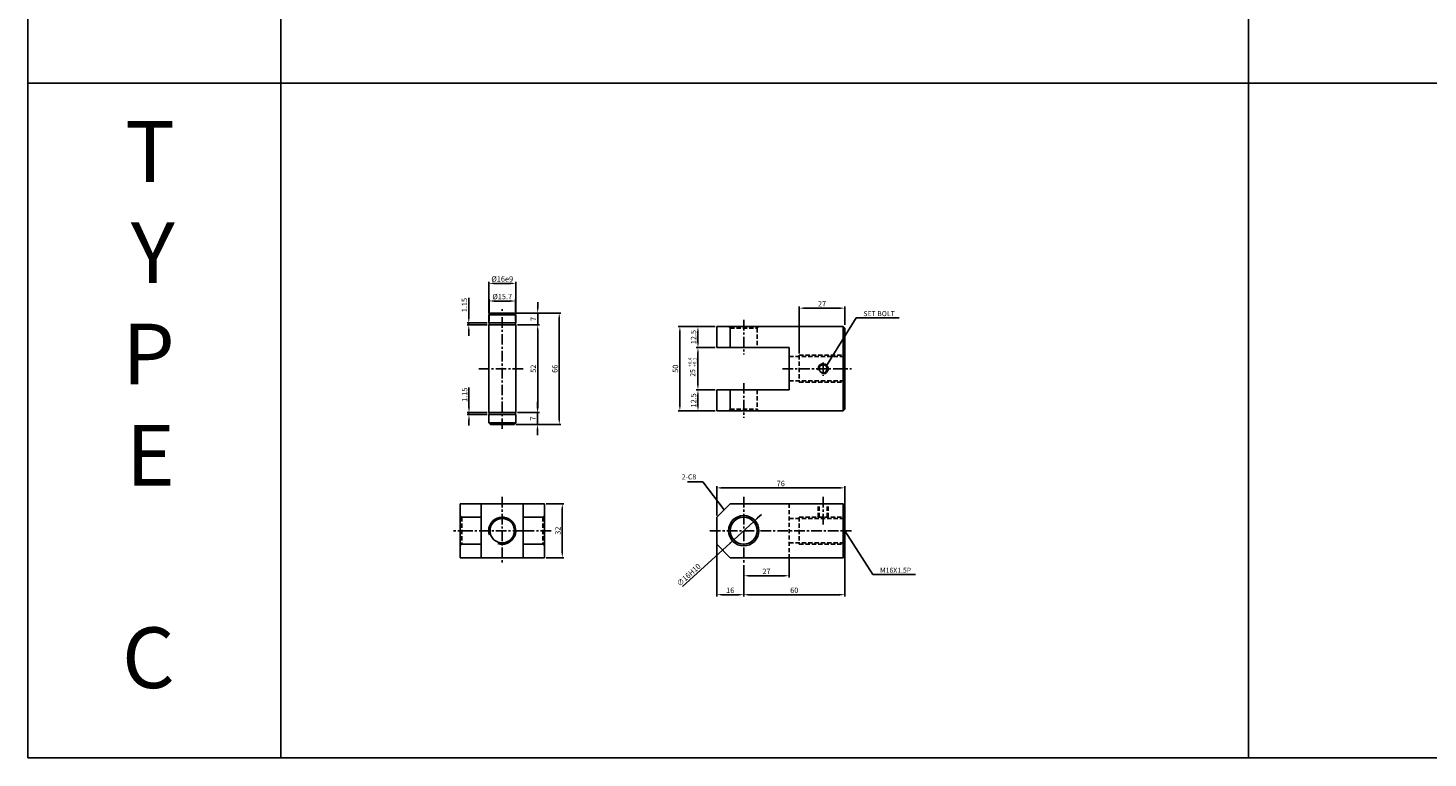
# Model space of a CAD drawing. Extents: x 87 to 9448, y -4664 to 6286.
# Drawn here: x 93 to 924, y 361 to 793 of the extents above; entities that cross this region are included whole.
import ezdxf

# ---------------------------------------------------------------- set-up
doc = ezdxf.new("R2010")
doc.units = 0
doc.header["$LTSCALE"] = 5
doc.header["$MEASUREMENT"] = 0
doc.header["$PDMODE"] = 34
doc.linetypes.add('CENTER', pattern=[2, 1.25, -0.25, 0.25, -0.25])
doc.linetypes.add('HIDDENX2', pattern=[0.75, 0.5, -0.25])
doc.layers.get('0').update_dxf_attribs({"linetype": 'CONTINUOUS'})
doc.layers.get('Defpoints').update_dxf_attribs({"linetype": 'CONTINUOUS'})
for name, color, linetype in [('HID', 2, 'HIDDENX2'), ('ML', 3, 'CONTINUOUS'), ('외형선', 140, 'CONTINUOUS'), ('테두리', 7, 'CONTINUOUS')]:
    doc.layers.add(name, color=color, linetype=linetype)
doc.styles.add('GHS', font='romans', dxfattribs={"bigfont": 'ghs'})
doc.styles.add('치수', font='romans.shx', dxfattribs={"width": 0.7, "oblique": 10, "bigfont": 'fhg.shx'})
doc.dimstyles.new('NKPT', dxfattribs={"dimtxt": 3.2, "dimasz": 3.2, "dimexe": 1, "dimexo": 1, "dimgap": 1, "dimtad": 1, "dimdsep": 46, "dimtxsty": '치수', "dimcen": 0, "dimclrd": 7, "dimclre": 7, "dimclrt": 2, "dimaunit": 1, "dimazin": 2, "dimtm": 1e-09, "dimtfac": 0.7, "dimtmove": 0, "dimatfit": 3, "dimfxl": 0, "dimtolj": 1, "dimarcsym": 0})

# ---------------------------------------------------------------- blocks, each defined once
blk = doc.blocks.new('*D1344')
at = {"layer": 'Defpoints', "color": 0}
for p in [(577.78, 627.09), (577.78, 616.19), (550.78, 599.19)]:
    blk.add_point(p, dxfattribs=at)
at = {"layer": 'ML', "color": 7, "lineweight": -2}
for p, q in [((550.78, 600.19), (550.78, 628.09)), ((553.98, 627.09), (574.58, 627.09)), ((577.78, 617.19), (577.78, 628.09))]:
    blk.add_line(p, q, dxfattribs=at)
at = {"layer": 'ML', "color": 7}
for points in [[(553.98, 627.62), (553.98, 626.56), (550.78, 627.09)], [(574.58, 627.62), (574.58, 626.56), (577.78, 627.09)]]:
    blk.add_solid(points, dxfattribs=at)
at = {"layer": 'ML', "color": 2, "insert": (564.28, 629.69), "char_height": 3.2, "attachment_point": 5, "style": '치수'}
blk.add_mtext('\\A1;27', dxfattribs=at)
blk = doc.blocks.new('*D1345')
at = {"layer": 'Defpoints', "color": 0}
for p in [(501.78, 616.19), (490.64, 603.69), (501.78, 603.69)]:
    blk.add_point(p, dxfattribs=at)
at = {"layer": 'ML', "color": 7, "lineweight": -2}
for p, q in [((500.78, 616.19), (489.64, 616.19)), ((490.64, 612.99), (490.64, 606.89)), ((500.78, 603.69), (489.64, 603.69))]:
    blk.add_line(p, q, dxfattribs=at)
at = {"layer": 'ML', "color": 7}
for points in [[(490.1, 612.99), (491.17, 612.99), (490.64, 616.19)], [(490.1, 606.89), (491.17, 606.89), (490.64, 603.69)]]:
    blk.add_solid(points, dxfattribs=at)
at = {"layer": 'ML', "color": 2, "insert": (488.04, 609.94), "char_height": 3.2, "attachment_point": 5, "rotation": 90, "style": '치수'}
blk.add_mtext('\\A1;12.5', dxfattribs=at)
blk = doc.blocks.new('*D1346')
at = {"layer": 'Defpoints', "color": 0}
for p in [(501.78, 578.69), (490.64, 566.19), (501.78, 566.19)]:
    blk.add_point(p, dxfattribs=at)
at = {"layer": 'ML', "color": 7, "lineweight": -2}
for p, q in [((500.78, 578.69), (489.64, 578.69)), ((490.64, 575.49), (490.64, 569.39)), ((500.78, 566.19), (489.64, 566.19))]:
    blk.add_line(p, q, dxfattribs=at)
at = {"layer": 'ML', "color": 7}
for points in [[(490.1, 575.49), (491.17, 575.49), (490.64, 578.69)], [(490.1, 569.39), (491.17, 569.39), (490.64, 566.19)]]:
    blk.add_solid(points, dxfattribs=at)
at = {"layer": 'ML', "color": 2, "insert": (488.04, 572.44), "char_height": 3.2, "attachment_point": 5, "rotation": 90, "style": '치수'}
blk.add_mtext('\\A1;12.5', dxfattribs=at)
blk = doc.blocks.new('*D1347')
at = {"layer": 'Defpoints', "color": 0}
for p in [(490.64, 616.19), (479.92, 566.19), (490.64, 566.19)]:
    blk.add_point(p, dxfattribs=at)
at = {"layer": 'ML', "color": 7, "lineweight": -2}
for p, q in [((489.64, 616.19), (478.92, 616.19)), ((479.92, 612.99), (479.92, 569.39)), ((489.64, 566.19), (478.92, 566.19))]:
    blk.add_line(p, q, dxfattribs=at)
at = {"layer": 'ML', "color": 7}
for points in [[(479.38, 612.99), (480.45, 612.99), (479.92, 616.19)], [(479.38, 569.39), (480.45, 569.39), (479.92, 566.19)]]:
    blk.add_solid(points, dxfattribs=at)
at = {"layer": 'ML', "color": 2, "insert": (477.32, 591.19), "char_height": 3.2, "attachment_point": 5, "rotation": 90, "style": '치수'}
blk.add_mtext('\\A1;50', dxfattribs=at)
blk = doc.blocks.new('*D1348')
at = {"layer": 'Defpoints', "color": 0}
for p in [(517.78, 475.87), (544.78, 479.87), (544.78, 468.51)]:
    blk.add_point(p, dxfattribs=at)
at = {"layer": 'ML', "color": 7, "lineweight": -2}
for p, q in [((517.78, 474.87), (517.78, 467.51)), ((544.78, 478.87), (544.78, 467.51)), ((520.98, 468.51), (541.58, 468.51))]:
    blk.add_line(p, q, dxfattribs=at)
at = {"layer": 'ML', "color": 7}
for points in [[(520.98, 469.04), (520.98, 467.98), (517.78, 468.51)], [(541.58, 469.04), (541.58, 467.98), (544.78, 468.51)]]:
    blk.add_solid(points, dxfattribs=at)
at = {"layer": 'ML', "color": 2, "insert": (531.28, 471.11), "char_height": 3.2, "attachment_point": 5, "style": '치수'}
blk.add_mtext('\\A1;27', dxfattribs=at)
blk = doc.blocks.new('*D1349')
at = {"color": 7, "linetype": 'ByBlock', "lineweight": -2}
for p, q in [((501.78, 486.87), (501.78, 456.28)), ((517.78, 467.51), (517.78, 456.28)), ((504.98, 457.28), (514.58, 457.28))]:
    blk.add_line(p, q, dxfattribs=at)
at = {"color": 7, "linetype": 'ByBlock'}
for points in [[(504.98, 457.81), (504.98, 456.75), (501.78, 457.28)], [(514.58, 457.81), (514.58, 456.75), (517.78, 457.28)]]:
    blk.add_solid(points, dxfattribs=at)
at = {"layer": 'Defpoints', "color": 0, "linetype": 'ByBlock'}
for p in [(501.78, 487.87), (517.78, 468.51), (517.78, 457.28)]:
    blk.add_point(p, dxfattribs=at)
at = {"color": 2, "linetype": 'ByBlock', "insert": (509.78, 459.88), "char_height": 3.2, "attachment_point": 5, "style": '치수'}
blk.add_mtext('\\A1;16', dxfattribs=at)
blk = doc.blocks.new('*D1350')
at = {"layer": 'Defpoints', "color": 0}
for p in [(399.56, 511.21), (399.56, 479.21), (410.17, 479.21)]:
    blk.add_point(p, dxfattribs=at)
at = {"layer": 'ML', "color": 7, "lineweight": -2}
for p, q in [((400.56, 511.21), (411.17, 511.21)), ((410.17, 508.01), (410.17, 482.41)), ((400.56, 479.21), (411.17, 479.21))]:
    blk.add_line(p, q, dxfattribs=at)
at = {"layer": 'ML', "color": 7}
for points in [[(409.64, 508.01), (410.7, 508.01), (410.17, 511.21)], [(409.64, 482.41), (410.7, 482.41), (410.17, 479.21)]]:
    blk.add_solid(points, dxfattribs=at)
at = {"layer": 'ML', "color": 2, "insert": (407.57, 495.21), "char_height": 3.2, "attachment_point": 5, "rotation": 90, "style": '치수'}
blk.add_mtext('\\A1;32', dxfattribs=at)
blk = doc.blocks.new('*D1280')
at = {"layer": 'Defpoints', "color": 0}
for p in [(490.64, 603.69), (501.78, 603.69), (501.78, 578.69)]:
    blk.add_point(p, dxfattribs=at)
at = {"layer": '테두리', "color": 7, "lineweight": -2}
for p, q in [((500.78, 603.69), (489.64, 603.69)), ((490.64, 581.89), (490.64, 600.49)), ((500.78, 578.69), (489.64, 578.69))]:
    blk.add_line(p, q, dxfattribs=at)
at = {"layer": '테두리', "color": 7}
for points in [[(490.1, 600.49), (491.17, 600.49), (490.64, 603.69)], [(490.1, 581.89), (491.17, 581.89), (490.64, 578.69)]]:
    blk.add_solid(points, dxfattribs=at)
blk = doc.blocks.new('*D1281')
at = {"layer": 'Defpoints', "color": 0}
for p in [(577.78, 520.59), (577.78, 509.56), (501.78, 503.21)]:
    blk.add_point(p, dxfattribs=at)
at = {"layer": '테두리', "color": 7, "lineweight": -2}
for p, q in [((501.78, 504.21), (501.78, 521.59)), ((504.98, 520.59), (574.58, 520.59)), ((577.78, 510.56), (577.78, 521.59))]:
    blk.add_line(p, q, dxfattribs=at)
at = {"layer": '테두리', "color": 7}
for points in [[(504.98, 521.12), (504.98, 520.05), (501.78, 520.59)], [(574.58, 521.12), (574.58, 520.05), (577.78, 520.59)]]:
    blk.add_solid(points, dxfattribs=at)
at = {"layer": '테두리', "color": 2, "insert": (539.78, 523.19), "char_height": 3.2, "attachment_point": 5, "style": '치수'}
blk.add_mtext('\\A1;76', dxfattribs=at)
blk = doc.blocks.new('*D1282')
at = {"layer": 'Defpoints', "color": 0}
for p in [(517.78, 475.34), (577.78, 480.89), (517.78, 457.28)]:
    blk.add_point(p, dxfattribs=at)
at = {"layer": '테두리', "color": 7, "lineweight": -2}
for p, q in [((517.78, 474.34), (517.78, 456.28)), ((577.78, 479.89), (577.78, 456.28)), ((574.58, 457.28), (520.98, 457.28))]:
    blk.add_line(p, q, dxfattribs=at)
at = {"layer": '테두리', "color": 7}
for points in [[(520.98, 457.81), (520.98, 456.75), (517.78, 457.28)], [(574.58, 457.81), (574.58, 456.75), (577.78, 457.28)]]:
    blk.add_solid(points, dxfattribs=at)
at = {"layer": '테두리', "color": 2, "insert": (547.78, 459.88), "char_height": 3.2, "attachment_point": 5, "style": '치수'}
blk.add_mtext('\\A1;60', dxfattribs=at)
blk = doc.blocks.new('*D755')
at = {"layer": 'Defpoints', "color": 0}
for p in [(523.7, 500.59), (511.87, 489.82)]:
    blk.add_point(p, dxfattribs=at)
at = {"layer": '테두리', "color": 7, "lineweight": -2}
for p, q in [((523.7, 500.59), (511.87, 489.82)), ((526.07, 502.74), (528.44, 504.9)), ((481.45, 462.16), (509.5, 487.67))]:
    blk.add_line(p, q, dxfattribs=at)
at = {"layer": '테두리', "color": 7}
for points in [[(525.71, 503.14), (526.43, 502.35), (523.7, 500.59)], [(509.14, 488.06), (509.86, 487.28), (511.87, 489.82)]]:
    blk.add_solid(points, dxfattribs=at)
at = {"layer": '테두리', "color": 2, "insert": (485.15, 469.03), "char_height": 3.2, "attachment_point": 5, "rotation": 42.28977, "style": '치수'}
blk.add_mtext('\\A1;∅16H10', dxfattribs=at)
blk = doc.blocks.new('*D1143')
at = {"layer": 'Defpoints', "color": 0}
for p in [(382.56, 617.19), (382.56, 565.19), (395.59, 565.19)]:
    blk.add_point(p, dxfattribs=at)
at = {"layer": '외형선', "color": 7, "lineweight": -2}
for p, q in [((383.56, 617.19), (396.59, 617.19)), ((395.59, 613.99), (395.59, 568.39)), ((383.56, 565.19), (396.59, 565.19))]:
    blk.add_line(p, q, dxfattribs=at)
at = {"layer": '외형선', "color": 7}
for points in [[(395.06, 613.99), (396.13, 613.99), (395.59, 617.19)], [(395.06, 568.39), (396.13, 568.39), (395.59, 565.19)]]:
    blk.add_solid(points, dxfattribs=at)
at = {"layer": '외형선', "color": 2, "insert": (392.99, 591.19), "char_height": 3.2, "attachment_point": 5, "rotation": 90, "style": '치수'}
blk.add_mtext('\\A1;52', dxfattribs=at)
blk = doc.blocks.new('*D1144')
at = {"layer": 'Defpoints', "color": 0}
for p in [(381.56, 624.19), (383.56, 617.19), (395.59, 617.19)]:
    blk.add_point(p, dxfattribs=at)
at = {"layer": '외형선', "color": 7, "lineweight": -2}
for p, q in [((382.56, 624.19), (396.59, 624.19)), ((395.59, 627.39), (395.59, 630.59)), ((395.59, 624.19), (395.59, 617.19)), ((384.56, 617.19), (396.59, 617.19)), ((395.59, 613.99), (395.59, 610.79))]:
    blk.add_line(p, q, dxfattribs=at)
at = {"layer": '외형선', "color": 7}
for points in [[(395.06, 627.39), (396.13, 627.39), (395.59, 624.19)], [(395.06, 613.99), (396.13, 613.99), (395.59, 617.19)]]:
    blk.add_solid(points, dxfattribs=at)
at = {"layer": '외형선', "color": 2, "insert": (392.99, 620.69), "char_height": 3.2, "attachment_point": 5, "rotation": 90, "style": '치수'}
blk.add_mtext('\\A1;7', dxfattribs=at)
blk = doc.blocks.new('*D1145')
at = {"layer": 'Defpoints', "color": 0}
for p in [(383.56, 565.19), (381.56, 558.19), (395.46, 558.19)]:
    blk.add_point(p, dxfattribs=at)
at = {"layer": '외형선', "color": 7, "lineweight": -2}
for p, q in [((384.56, 565.19), (396.46, 565.19)), ((395.46, 568.39), (395.46, 571.59)), ((395.46, 565.19), (395.46, 558.19)), ((382.56, 558.19), (396.46, 558.19)), ((395.46, 554.99), (395.46, 551.79))]:
    blk.add_line(p, q, dxfattribs=at)
at = {"layer": '외형선', "color": 7}
for points in [[(394.93, 568.39), (395.99, 568.39), (395.46, 565.19)], [(394.93, 554.99), (395.99, 554.99), (395.46, 558.19)]]:
    blk.add_solid(points, dxfattribs=at)
at = {"layer": '외형선', "color": 2, "insert": (392.86, 561.69), "char_height": 3.2, "attachment_point": 5, "rotation": 90, "style": '치수'}
blk.add_mtext('\\A1;7', dxfattribs=at)
blk = doc.blocks.new('*D1146')
at = {"layer": 'Defpoints', "color": 0}
for p in [(354.84, 565.19), (366.71, 565.19), (366.56, 564.04)]:
    blk.add_point(p, dxfattribs=at)
at = {"layer": '외형선', "color": 7, "lineweight": -2}
for p, q in [((354.84, 568.39), (354.84, 579.99)), ((365.71, 565.19), (353.84, 565.19)), ((354.84, 564.04), (354.84, 565.19)), ((365.56, 564.04), (353.84, 564.04)), ((354.84, 560.84), (354.84, 557.64))]:
    blk.add_line(p, q, dxfattribs=at)
at = {"layer": '외형선', "color": 7}
for points in [[(354.31, 568.39), (355.38, 568.39), (354.84, 565.19)], [(354.31, 560.84), (355.38, 560.84), (354.84, 564.04)]]:
    blk.add_solid(points, dxfattribs=at)
at = {"layer": '외형선', "color": 2, "insert": (352.24, 575.79), "char_height": 3.2, "attachment_point": 5, "rotation": 90, "style": '치수'}
blk.add_mtext('\\A1;1.15', dxfattribs=at)
blk = doc.blocks.new('*D1147')
at = {"layer": 'Defpoints', "color": 0}
for p in [(354.71, 618.34), (366.56, 618.34), (366.56, 617.19)]:
    blk.add_point(p, dxfattribs=at)
at = {"layer": '외형선', "color": 7, "lineweight": -2}
for p, q in [((354.71, 621.54), (354.71, 633.14)), ((365.56, 618.34), (353.71, 618.34)), ((365.56, 617.19), (353.71, 617.19)), ((354.71, 617.19), (354.71, 618.34)), ((354.71, 613.99), (354.71, 610.79))]:
    blk.add_line(p, q, dxfattribs=at)
at = {"layer": '외형선', "color": 7}
for points in [[(354.18, 621.54), (355.24, 621.54), (354.71, 618.34)], [(354.18, 613.99), (355.24, 613.99), (354.71, 617.19)]]:
    blk.add_solid(points, dxfattribs=at)
at = {"layer": '외형선', "color": 2, "insert": (352.11, 628.94), "char_height": 3.2, "attachment_point": 5, "rotation": 90, "style": '치수'}
blk.add_mtext('\\A1;1.15', dxfattribs=at)
blk = doc.blocks.new('*D1148')
at = {"layer": 'Defpoints', "color": 0}
for p in [(381.56, 624.19), (382.56, 558.19), (408.37, 558.19)]:
    blk.add_point(p, dxfattribs=at)
at = {"layer": '외형선', "color": 7, "lineweight": -2}
for p, q in [((382.56, 624.19), (409.37, 624.19)), ((408.37, 620.99), (408.37, 561.39)), ((383.56, 558.19), (409.37, 558.19))]:
    blk.add_line(p, q, dxfattribs=at)
at = {"layer": '외형선', "color": 7}
for points in [[(407.83, 620.99), (408.9, 620.99), (408.37, 624.19)], [(407.83, 561.39), (408.9, 561.39), (408.37, 558.19)]]:
    blk.add_solid(points, dxfattribs=at)
at = {"layer": '외형선', "color": 2, "insert": (405.77, 591.19), "char_height": 3.2, "attachment_point": 5, "rotation": 90, "style": '치수'}
blk.add_mtext('\\A1;66', dxfattribs=at)
blk = doc.blocks.new('*D1149')
at = {"layer": 'Defpoints', "color": 0}
for p in [(382.41, 631.33), (366.71, 618.34), (382.41, 618.34)]:
    blk.add_point(p, dxfattribs=at)
at = {"layer": '외형선', "color": 7, "lineweight": -2}
for p, q in [((366.71, 619.34), (366.71, 632.33)), ((369.91, 631.33), (379.21, 631.33)), ((382.41, 619.34), (382.41, 632.33))]:
    blk.add_line(p, q, dxfattribs=at)
at = {"layer": '외형선', "color": 7}
for points in [[(369.91, 631.87), (369.91, 630.8), (366.71, 631.33)], [(379.21, 631.87), (379.21, 630.8), (382.41, 631.33)]]:
    blk.add_solid(points, dxfattribs=at)
at = {"layer": '외형선', "color": 2, "insert": (374.56, 633.93), "char_height": 3.2, "attachment_point": 5, "style": '치수'}
blk.add_mtext('\\A1;%%C15.7', dxfattribs=at)
blk = doc.blocks.new('*D1150')
at = {"layer": 'Defpoints', "color": 0}
for p in [(366.56, 641.78), (366.56, 623.19), (382.56, 623.19)]:
    blk.add_point(p, dxfattribs=at)
at = {"layer": '외형선', "color": 7, "lineweight": -2}
for p, q in [((366.56, 624.19), (366.56, 642.78)), ((379.36, 641.78), (369.76, 641.78)), ((382.56, 624.19), (382.56, 642.78))]:
    blk.add_line(p, q, dxfattribs=at)
at = {"layer": '외형선', "color": 7}
for points in [[(369.76, 642.32), (369.76, 641.25), (366.56, 641.78)], [(379.36, 642.32), (379.36, 641.25), (382.56, 641.78)]]:
    blk.add_solid(points, dxfattribs=at)
at = {"layer": '외형선', "color": 2, "insert": (374.56, 644.38), "char_height": 3.2, "attachment_point": 5, "style": '치수'}
blk.add_mtext('\\A1;%%C16e9', dxfattribs=at)

msp = doc.modelspace()

# ---------------------------------------------------------------- linework, layer by layer
for p, q in [((93.255, 1310.521), (93.255, 360.521)), ((243.255, 360.521), (243.255, 1310.521)), ((817.255, 360.521), (817.255, 1310.521)), ((3687.255, 760.521), (93.255, 760.521)), ((3687.255, 360.521), (93.255, 360.521))]:
    msp.add_line(p, q)
at = {"layer": 'Defpoints', "color": 0, "linetype": 'ByBlock'}
for p in [(490.637, 603.691), (490.637, 578.691), (490.637, 578.691), (577.785, 509.56), (501.785, 501.56), (577.785, 479.866), (517.785, 457.28)]:
    msp.add_point(p, dxfattribs=at)
at = {"layer": 'HID'}
for p, q in [((509.785, 615.191), (508.785, 616.191)), ((509.785, 615.191), (525.785, 615.191)), ((525.785, 615.191), (526.785, 616.191)), ((525.785, 615.191), (525.785, 603.691)), ((544.785, 598.441), (577.785, 598.441)), ((550.785, 599.191), (577.785, 599.191)), ((550.785, 599.191), (550.785, 583.191)), ((544.785, 583.941), (577.785, 583.941)), ((550.785, 583.191), (577.785, 583.191)), ((525.785, 578.691), (525.785, 567.191)), ((509.785, 567.191), (508.785, 566.191)), ((509.785, 567.191), (525.785, 567.191)), ((525.785, 567.191), (526.785, 566.191)), ((544.785, 511.206), (544.785, 479.206)), ((561.905, 503.206), (561.905, 511.206)), ((562.53, 503.206), (562.53, 511.206)), ((567.28, 503.206), (567.28, 511.206)), ((567.905, 503.206), (567.905, 511.206)), ((350.558, 503.206), (349.558, 504.206)), ((350.558, 503.206), (350.558, 487.206)), ((398.558, 503.206), (399.558, 504.206)), ((398.558, 503.206), (398.558, 487.206)), ((544.785, 502.456), (577.785, 502.456)), ((550.785, 503.206), (577.785, 503.206)), ((550.785, 503.206), (550.785, 487.206)), ((350.558, 487.206), (349.558, 486.206)), ((398.558, 487.206), (399.558, 486.206)), ((544.785, 487.956), (577.785, 487.956)), ((550.785, 487.206), (577.785, 487.206))]:
    msp.add_line(p, q, dxfattribs=at)
at = {"layer": 'ML'}
for p, q in [((367.558, 624.191), (366.558, 623.191)), ((366.558, 618.341), (366.558, 623.191)), ((382.558, 623.191), (366.558, 623.191)), ((381.558, 624.191), (367.558, 624.191)), ((381.558, 624.191), (382.558, 623.191)), ((382.558, 618.341), (382.558, 623.191)), ((382.558, 618.341), (366.558, 618.341)), ((382.558, 617.191), (366.558, 617.191)), ((366.558, 565.191), (366.558, 617.191)), ((366.708, 617.191), (366.708, 618.341)), ((382.408, 617.191), (382.408, 618.341)), ((382.558, 565.191), (382.558, 617.191)), ((501.785, 616.191), (576.785, 616.191)), ((501.785, 616.191), (501.785, 603.691)), ((509.785, 616.191), (509.785, 603.691)), ((576.785, 616.191), (577.785, 615.191)), ((576.785, 616.191), (576.785, 566.191)), ((577.785, 615.191), (577.785, 567.191)), ((501.785, 603.691), (544.785, 603.691)), ((544.785, 603.691), (544.785, 578.691)), ((501.785, 578.691), (544.785, 578.691)), ((501.785, 578.691), (501.785, 566.191)), ((509.785, 578.691), (509.785, 566.191)), ((382.558, 565.191), (366.558, 565.191)), ((382.558, 565.191), (366.558, 565.191)), ((366.708, 564.041), (366.708, 565.191)), ((382.408, 564.041), (382.408, 565.191)), ((501.785, 566.191), (576.785, 566.191)), ((576.785, 566.191), (577.785, 567.191)), ((382.558, 564.041), (366.558, 564.041)), ((366.558, 559.191), (366.558, 564.041)), ((382.558, 564.041), (366.558, 564.041)), ((367.558, 558.191), (366.558, 559.191)), ((382.558, 559.191), (366.558, 559.191)), ((381.558, 558.191), (367.558, 558.191)), ((382.558, 559.191), (381.558, 558.191)), ((382.558, 559.191), (382.558, 564.041)), ((399.558, 511.206), (349.558, 511.206)), ((349.558, 511.206), (349.558, 479.206)), ((362.058, 511.206), (362.058, 479.206)), ((387.058, 511.206), (387.058, 479.206)), ((399.558, 511.206), (399.558, 479.206)), ((501.785, 503.206), (509.785, 511.206)), ((509.785, 511.206), (576.785, 511.206)), ((576.785, 511.206), (576.785, 479.206)), ((576.785, 511.206), (577.785, 510.206)), ((577.785, 510.206), (577.785, 480.206)), ((362.058, 503.206), (349.558, 503.206)), ((387.058, 503.206), (399.558, 503.206)), ((501.785, 503.206), (501.785, 487.206)), ((362.058, 487.206), (349.558, 487.206)), ((387.058, 487.206), (399.558, 487.206)), ((501.785, 487.206), (509.785, 479.206)), ((399.558, 479.206), (349.558, 479.206)), ((509.785, 479.206), (576.785, 479.206)), ((576.785, 479.206), (577.785, 480.206))]:
    msp.add_line(p, q, dxfattribs=at)
at = {"layer": 'ML', "color": 1, "linetype": 'CENTER'}
for p, q in [((374.558, 555.487), (374.558, 626.591)), ((517.785, 620.191), (517.785, 599.691)), ((386.955, 591.191), (360.433, 591.191)), ((540.785, 591.191), (581.785, 591.191)), ((564.905, 594.887), (564.905, 587.06)), ((517.785, 582.691), (517.785, 562.191)), ((374.558, 515.206), (374.558, 475.206)), ((517.785, 515.206), (517.785, 475.206)), ((564.905, 515.206), (564.905, 498.456)), ((387.058, 495.206), (345.558, 495.206)), ((403.558, 495.206), (387.058, 495.206)), ((497.785, 495.206), (581.785, 495.206))]:
    msp.add_line(p, q, dxfattribs=at)
at = {"layer": 'ML', "color": 6, "linetype": 'HIDDENX2'}
for p, q in [((509.785, 615.191), (509.785, 603.691)), ((509.785, 615.191), (509.785, 604.691)), ((509.785, 578.691), (509.785, 567.191)), ((509.785, 577.691), (509.785, 567.191)), ((362.058, 503.206), (350.558, 503.206)), ((398.558, 503.206), (387.058, 503.206)), ((362.058, 487.206), (350.558, 487.206)), ((398.558, 487.206), (387.058, 487.206))]:
    msp.add_line(p, q, dxfattribs=at)
at = {"layer": 'ML'}
for centre, radius in [((564.905, 591.191), 2.375), ((374.558, 495.206), 7.25), ((517.785, 495.206), 9), ((517.785, 495.206), 8)]:
    msp.add_circle(centre, radius, dxfattribs=at)
at = {"layer": 'ML', "color": 2}
msp.add_arc((564.905, 591.191), 3, 254.286461, 197.928804, dxfattribs=at)
at = {"layer": '테두리'}
msp.add_arc((374.558, 495.206), 8, 250.916291, 198.422272, dxfattribs=at)

# ---------------------------------------------------------------- texts
at = {"color": 2, "linetype": 'ByBlock', "insert": (487.513, 588.713), "char_height": 3, "attachment_point": 5, "rotation": 90, "style": 'GHS'}
msp.add_mtext('\\A1;25', dxfattribs=at)
at = {"layer": 'ML', "color": 2, "style": 'GHS'}
for s, p in [('+0.4', (486.871, 592.408)), ('+0.1', (489.723, 592.408))]:
    msp.add_text(s, height=2, rotation=90, dxfattribs=at).set_placement(p)
at = {"layer": 'ML', "color": 7, "insert": (180.325, 390.673), "char_height": 36, "width": 1336.23759, "attachment_point": 9, "style": 'GHS'}
msp.add_mtext('T\\PY\\PP\\PE\\P\\PC', dxfattribs=at)
at = {"layer": 'ML', "color": 2, "char_height": 3, "style": 'GHS'}
for s, insert, attachment_point in [('\\A1;SET BOLT', (588.782, 623.857), 4), ('2-C8', (489.619, 526.712), 6), ('\\A1;M16X1.5P', (598.642, 471.763), 4)]:
    msp.add_mtext(s, dxfattribs=dict(at, insert=insert, attachment_point=attachment_point))

# ---------------------------------------------------------------- dimensions: what is measured, and where the dimension line sits
at = {"color": 2, "linetype": 'ByBlock'}
dim = msp.add_linear_dim(base=(517.785, 457.28), p1=(501.785, 487.866), p2=(517.785, 468.511), dimstyle='NKPT', dxfattribs=at)
dim.commit()
dim.dimension.update_dxf_attribs({"geometry": '*D1349', "text_midpoint": (509.785, 459.88)})
at = {"layer": 'ML'}
for base, p1, p2, picture, middle in [((577.785, 627.089), (550.785, 599.191), (577.785, 616.191), '*D1344', (564.285, 629.689)), ((544.785, 468.511), (517.785, 475.866), (544.785, 479.866), '*D1348', (531.285, 471.111))]:
    dim = msp.add_linear_dim(base=base, p1=p1, p2=p2, dimstyle='NKPT', dxfattribs=at)
    dim.commit()
    dim.dimension.update_dxf_attribs({"geometry": picture, "text_midpoint": middle})
for base, p1, p2, picture, middle in [((479.917, 566.191), (490.637, 616.191), (490.637, 566.191), '*D1347', (477.317, 591.191)), ((410.17, 479.206), (399.558, 511.206), (399.558, 479.206), '*D1350', (407.57, 495.206))]:
    dim = msp.add_linear_dim(base=base, p1=p1, p2=p2, angle=90, dimstyle='NKPT', dxfattribs=at)
    dim.commit()
    dim.dimension.update_dxf_attribs({"geometry": picture, "text_midpoint": middle})
for base, p1, p2, picture, middle in [((490.637, 603.691), (501.785, 616.191), (501.785, 603.691), '*D1345', (488.037, 609.941)), ((490.637, 566.191), (501.785, 578.691), (501.785, 566.191), '*D1346', (488.037, 572.441))]:
    dim = msp.add_linear_dim(base=base, p1=p1, p2=p2, angle=90, text='12.5', dimstyle='NKPT', dxfattribs=at)
    dim.commit()
    dim.dimension.update_dxf_attribs({"geometry": picture, "text_midpoint": middle})
at = {"layer": '외형선'}
dim = msp.add_linear_dim(base=(366.558, 641.784), p1=(382.558, 623.191), p2=(366.558, 623.191), text='%%C<>e9', dimstyle='NKPT', dxfattribs=at)
dim.commit()
dim.dimension.update_dxf_attribs({"geometry": '*D1150', "text_midpoint": (374.558, 641.784), "dimtype": 160})
for base, p1, p2, picture, middle in [((354.71, 618.341), (366.558, 617.191), (366.558, 618.341), '*D1147', (352.11, 628.942)), ((395.592, 617.191), (381.558, 624.191), (383.558, 617.191), '*D1144', (392.992, 620.691)), ((408.367, 558.191), (381.558, 624.191), (382.558, 558.191), '*D1148', (405.767, 591.191)), ((395.592, 565.191), (382.558, 617.191), (382.558, 565.191), '*D1143', (392.992, 591.191)), ((354.843, 565.191), (366.558, 564.041), (366.708, 565.191), '*D1146', (352.243, 575.792)), ((395.459, 558.191), (383.558, 565.191), (381.558, 558.191), '*D1145', (392.859, 561.691))]:
    dim = msp.add_linear_dim(base=base, p1=p1, p2=p2, angle=90, dimstyle='NKPT', dxfattribs=at)
    dim.commit()
    dim.dimension.update_dxf_attribs({"geometry": picture, "text_midpoint": middle})
dim = msp.add_linear_dim(base=(382.408, 631.334), p1=(366.708, 618.341), p2=(382.408, 618.341), text='%%C<>', dimstyle='NKPT', dxfattribs=at)
dim.commit()
dim.dimension.update_dxf_attribs({"geometry": '*D1149', "text_midpoint": (374.558, 633.934)})
at = {"layer": '테두리'}
dim = msp.add_linear_dim(base=(490.637, 603.691), p1=(501.785, 578.691), p2=(501.785, 603.691), angle=90, text=' ', dimstyle='NKPT', dxfattribs=at)
dim.commit()
dim.dimension.update_dxf_attribs({"geometry": '*D1280', "text_midpoint": (490.637, 591.191)})
for base, p1, p2, picture, middle in [((577.785, 520.586), (501.785, 503.206), (577.785, 509.56), '*D1281', (539.785, 523.186)), ((517.785, 457.28), (577.785, 480.891), (517.785, 475.337), '*D1282', (547.785, 459.88))]:
    dim = msp.add_linear_dim(base=base, p1=p1, p2=p2, dimstyle='NKPT', dxfattribs=at)
    dim.commit()
    dim.dimension.update_dxf_attribs({"geometry": picture, "text_midpoint": middle})
dim = msp.add_diameter_dim_2p(p1=(523.703, 500.589), p2=(511.867, 489.823), text='<>H10', dimstyle='NKPT', dxfattribs=at)
dim.commit()
dim.dimension.update_dxf_attribs({"geometry": '*D755', "text_midpoint": (486.896, 467.109), "dimtype": 163})

# ---------------------------------------------------------------- leaders
at = {"layer": 'ML', "color": 2, "annotation_type": 0, "has_hookline": 1}
for points, hookline_direction, text_width in [([(567.111, 593.225), (584.582, 621.357), (587.782, 621.357)], 0, 21.143), ([(506.227, 507.648), (493.57, 524.212), (490.37, 524.212)], 1, 5), ([(577.785, 495.206), (594.442, 469.263), (597.642, 469.263)], 0, 21.143)]:
    msp.add_leader(points, dimstyle='NKPT', dxfattribs=dict(at, hookline_direction=hookline_direction, text_width=text_width))

doc.saveas('drawing.dxf')
